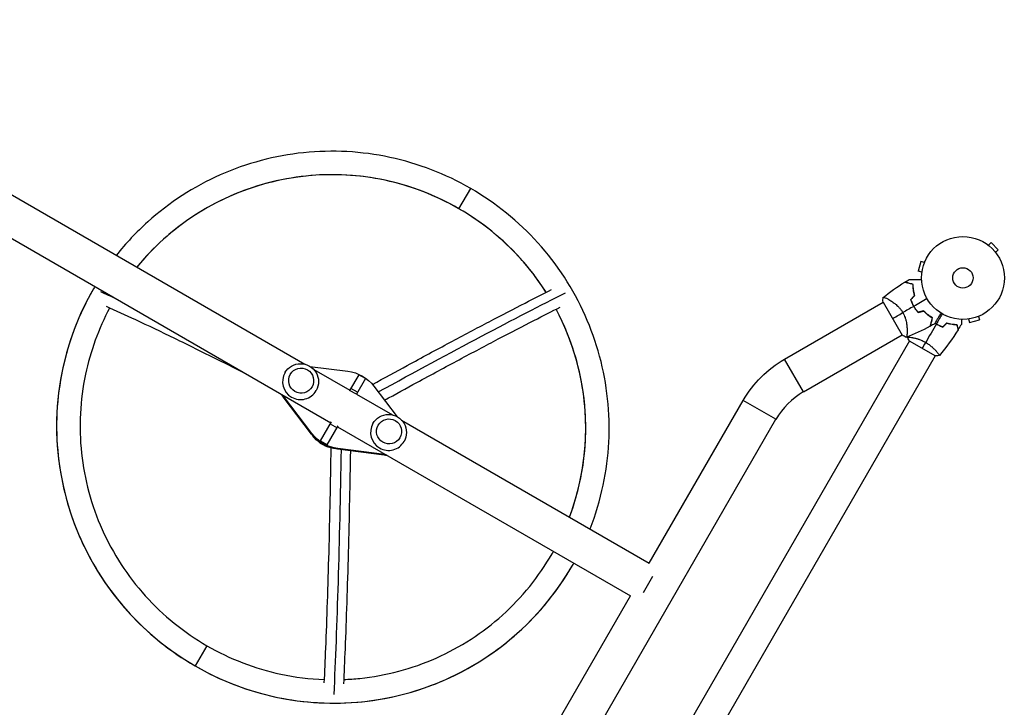
# Model space of a CAD drawing. Units: millimetres. Extents: x -7075 to 3755, y -3900 to 3703.
# Drawn here: x 667 to 1927, y -1631 to -752 of the extents above; entities that cross this region are included whole.
import ezdxf

# ---------------------------------------------------------------- set-up
doc = ezdxf.new("R2010")
doc.units = ezdxf.units.MM
doc.header["$LTSCALE"] = 20
doc.layers.add('2d', color=230, linetype='Continuous')

msp = doc.modelspace()

# ---------------------------------------------------------------- linework, layer by layer
at = {"layer": '2d'}
for p, q in [((268.1, -751.6), (1031.4, -1192.3)), ((301.5, -826.7), (1064.9, -1267.5)), ((1228.9, -993.5), (1243.9, -967.5)), ((1905.5, -1039.3), (1905.5, -1039.4)), ((1905.5, -1039.3), (1905.5, -1039.3)), ((1906.7, -1040.2), (1910.1, -1036.8)), ((1919.2, -1046), (1910.1, -1036.8)), ((1915.8, -1049.4), (1919.2, -1046)), ((1916.7, -1050.6), (1916.8, -1050.6)), ((1916.8, -1050.6), (1916.8, -1050.6)), ((1820.3, -1060.9), (1816.9, -1073.5)), ((1824.9, -1062.1), (1820.3, -1060.9)), ((1825.5, -1060.8), (1825.5, -1060.7)), ((1825.5, -1060.7), (1825.5, -1060.7)), ((1821.6, -1074.7), (1816.9, -1073.5)), ((1821.4, -1076.2), (1821.4, -1076.1)), ((1821.4, -1076.2), (1821.4, -1076.2)), ((1645.6, -1186), (1771.9, -1113.1)), ((1771.8, -1112.8), (1796.3, -1155.2)), ((1778.5, -1109.3), (1778.5, -1109.3)), ((1894, -1131.2), (1895.2, -1135.8)), ((1895.3, -1130.6), (1895.3, -1130.6)), ((1895.3, -1130.6), (1895.3, -1130.6)), ((1879.9, -1134.7), (1879.9, -1134.7)), ((1879.9, -1134.7), (1879.9, -1134.7)), ((1881.4, -1134.5), (1882.6, -1139.2)), ((1882.6, -1139.2), (1895.2, -1135.8)), ((1669.8, -1227.9), (1796.1, -1154.9)), ((1802.6, -1151.2), (1802.6, -1151.2)), ((1808.2, -1158.1), (1808.2, -1158.1)), ((1805.6, -1162.6), (1368.6, -1919.5)), ((1805.2, -1162.3), (1839, -1181.8)), ((1838.5, -1181.6), (1401.5, -1938.5)), ((1841.1, -1177.1), (1841.1, -1177.1)), ((1038.1, -1195.1), (1086.6, -1201.4)), ((1669.8, -1227.9), (1645.6, -1186)), ((1006.2, -1203.2), (1006.2, -1203.2)), ((1042.9, -1199), (1089.1, -1225.6)), ((1100.5, -1205.8), (1088.9, -1225.9)), ((1109.2, -1210.8), (1100.5, -1205.8)), ((1109.2, -1210.8), (1097.6, -1230.9)), ((1120, -1220.6), (1149.7, -1259.5)), ((1004.2, -1233.4), (1003.8, -1234.2)), ((1040.2, -1281.8), (1003.8, -1234.2)), ((1040.7, -1281), (1004.2, -1233.4)), ((1046, -1226.2), (1046, -1226.2)), ((1097.6, -1230.9), (1088.9, -1225.9)), ((1099.1, -1228.3), (1090.4, -1223.3)), ((1097.8, -1230.6), (1143.9, -1257.3)), ((1472.6, -1447.1), (1592.9, -1238.8)), ((1634.7, -1262.9), (1592.9, -1238.8)), ((1051.6, -1290.6), (1065.6, -1266.3)), ((1060.2, -1295.6), (1074.3, -1271.3)), ((1064.2, -1268.8), (1072.8, -1273.8)), ((1073.6, -1272.5), (1448.5, -1488.9)), ((1118.8, -1268.2), (1118.8, -1268.2)), ((1155.5, -1264), (1472.6, -1447.1)), ((1370.1, -1721.3), (1634.7, -1262.9)), ((1040.7, -1281), (1040.2, -1281.8)), ((1051.6, -1290.6), (1060.2, -1295.6)), ((1051.7, -1290.4), (1060.4, -1295.4)), ((1158.6, -1291.2), (1158.6, -1291.2)), ((1074, -1300.3), (1073.5, -1301)), ((1133, -1308.8), (1073.5, -1301)), ((1133.4, -1308.1), (1074, -1300.3)), ((1133.4, -1308.1), (1133, -1308.8)), ((1465.1, -1484.4), (1477.1, -1463.7)), ((1328.2, -1697.1), (1448.5, -1488.9)), ((906.2, -1552.5), (891.2, -1578.4))]:
    msp.add_line(p, q, dxfattribs=at)
for radius in [53, 13]:
    msp.add_circle((1874.1, -1082), radius, dxfattribs=at)
for centre, radius, start, end in [((1859.7, -1090.3), 49.5, 196.4916, 196.7596), ((1859.7, -1090.3), 49.5, 223.2404, 223.5084), ((1717.7, -1310.9), 95.9, 120, 150)]:
    msp.add_arc(centre, radius, start, end, dxfattribs=at)
at = {"layer": '2d', "extrusion": (0, 0, -1)}
for centre, radius, end in [((-1026.1, -1214.7), 23, 210), ((-1717.7, -1310.9), 144.2, 60), ((-1138.7, -1279.7), 23, 210)]:
    msp.add_arc(centre, radius, 30, end, dxfattribs=at)
at = {"layer": '2d'}
for centre, major_axis, ratio, start_param, end_param in [((1067.5, -1273), (-280.6, 162), 0.996195, -1.570796, -0.161175), ((1067.5, -1273), (-280.6, 162), 0.996195, 4.230298, 4.712389), ((1067.5, -1273), (-306.6, 177), 0.996195, 0, 1.570796), ((1263.1, -1432.7), (-660.3, 381.3), 0.087156, -0.724227, -0.679675), ((1067.5, -1273), (-280.6, 162), 0.996195, 3.302767, 4.152894), ((1026.1, -1214.7), (-19.9, 11.5), 0.996195, 0, 1.570796), ((1026.1, -1214.7), (-19.9, 11.5), 0.996195, 1.570796, 3.141593), ((1138.7, -1279.7), (-19.9, 11.5), 0.996195, 0, 1.570796), ((1138.7, -1279.7), (-19.9, 11.5), 0.996195, 1.570796, 3.141593), ((1067.5, -1273), (-280.6, 162), 0.996195, 3.141593, 3.152427), ((1067.5, -1273), (-306.6, 177), 0.996195, 1.570796, 3.141593)]:
    msp.add_ellipse(centre, major_axis=major_axis, ratio=ratio, start_param=start_param, end_param=end_param, dxfattribs=at)
at = {"layer": '2d', "extrusion": (0, 0, -1)}
for centre, major_axis, ratio, start_param, end_param in [((831.9, -1432), (659.7, 382.3), 0.043578, -1.084464, -0.604052), ((1080.3, -1250.8), (-43.3, 25), 0.996195, 1.176005, 1.965587), ((1023.6, -1219.1), (-21.7, 12.5), 0.996195, -1.176005, -1.018694), ((1024, -1218.3), (-21.7, 12.5), 0.996195, -1.176005, -1.089551), ((1079.9, -1251.6), (-43.3, 25), 0.996195, 4.317598, 5.10718), ((1080.3, -1250.8), (-43.3, 25), 0.996195, 4.317598, 5.10718), ((1075, -1260), (-35.5, 20.5), 0.996195, 4.439905, 5.145171), ((1046.8, -1059.6), (1.3, 762.5), 0.043578, 1.893667, 2.386295), ((1136.2, -1284.1), (-21.7, 12.5), 0.996195, 4.160287, 4.317598), ((1136.6, -1283.3), (-21.7, 12.5), 0.996195, 4.231144, 4.317598)]:
    msp.add_ellipse(centre, major_axis=major_axis, ratio=ratio, start_param=start_param, end_param=end_param, dxfattribs=at)
at = {"layer": '2d'}
for centre in [(1026.9, -1213.4), (1139.4, -1278.4)]:
    msp.add_ellipse(centre, major_axis=(-13.9, 8), ratio=0.996195, dxfattribs=at)
for points, knots in [([(1243.9, -967.5), (1211.8, -949), (1176.8, -935.5), (1104.3, -920), (1066.9, -918), (993.2, -925.6), (957, -935.3), (889.4, -965.2), (858, -985.6), (815.9, -1023.4), (802.4, -1037.7), (790.2, -1053.1)], [1.570796, 1.570796, 1.570796, 1.570796, 1.884956, 1.884956, 2.199115, 2.199115, 2.513274, 2.513274, 2.827433, 2.827433, 2.994229, 2.994229, 2.994229, 2.994229]), ([(1228.9, -993.5), (1199.5, -976.5), (1167.4, -964.2), (1101.1, -950), (1066.8, -948.2), (999.4, -955.2), (966.3, -964), (904.4, -991.4), (875.7, -1010), (838.3, -1043.6), (826.9, -1055.5), (816.5, -1068.2)], [1.570796, 1.570796, 1.570796, 1.570796, 1.884956, 1.884956, 2.199115, 2.199115, 2.513274, 2.513274, 2.827433, 2.827433, 2.980361, 2.980361, 2.980361, 2.980361]), ([(1396.7, -1403.2), (1403.9, -1385), (1409.5, -1366.1), (1421.2, -1310.8), (1423.1, -1273.4), (1415.3, -1199.8), (1405.5, -1163.7), (1375.3, -1096.1), (1354.8, -1064.7), (1305.2, -1009.7), (1276, -986.1), (1243.9, -967.5)], [0.147363, 0.147363, 0.147363, 0.147363, 0.314159, 0.314159, 0.628319, 0.628319, 0.942478, 0.942478, 1.256637, 1.256637, 1.570796, 1.570796, 1.570796, 1.570796]), ([(1340.6, -1100.5), (1330.8, -1085.2), (1319.8, -1070.7), (1285, -1032.1), (1258.3, -1010.5), (1228.9, -993.5)], [1.0888645, 1.0888645, 1.0888645, 1.0888645, 1.2566371, 1.2566371, 1.5707963, 1.5707963, 1.5707963, 1.5707963]), ([(1805.3, -1083.9), (1805.3, -1083.9), (1805.3, -1083.9), (1805.3, -1083.9), (1805.3, -1083.9), (1805.4, -1083.9), (1805.4, -1083.9), (1805.4, -1083.9), (1805.5, -1083.9), (1805.5, -1083.9), (1805.5, -1083.9), (1805.5, -1083.9), (1805.5, -1083.9), (1805.7, -1083.9), (1805.8, -1083.9), (1806.4, -1083.9), (1806.7, -1083.9), (1807.5, -1083.9), (1807.9, -1083.9), (1808.9, -1083.9), (1809.5, -1083.9), (1811.2, -1083.9), (1812.5, -1083.9), (1815.3, -1083.9), (1816.8, -1083.9), (1819.2, -1083.9), (1820.2, -1083.9), (1821.1, -1083.9)], [0.04930785, 0.04930785, 0.04930785, 0.04930785, 0.05422987, 0.05422987, 0.06025541, 0.06025541, 0.06326818, 0.06326818, 0.06477456, 0.06477456, 0.06552775, 0.06552775, 0.06628095, 0.06628095, 0.06929372, 0.06929372, 0.07230649, 0.07230649, 0.07531926, 0.07531926, 0.07833203, 0.07833203, 0.08435757, 0.08435757, 0.09038311, 0.09038311, 0.09382831, 0.09382831, 0.09382831, 0.09382831]), ([(761, -1096), (742.5, -1128), (729.1, -1162.9), (713.8, -1235.2), (711.9, -1272.6), (719.8, -1346.1), (729.5, -1382.3), (759.8, -1449.9), (780.3, -1481.3), (829.9, -1536.3), (859.1, -1559.9), (891.2, -1578.4)], [3.141593, 3.141593, 3.141593, 3.141593, 3.455752, 3.455752, 3.769911, 3.769911, 4.08407, 4.08407, 4.39823, 4.39823, 4.712389, 4.712389, 4.712389, 4.712389]), ([(1810.2, -1090.3), (1809.1, -1090), (1808, -1089.7), (1805.9, -1089.2), (1805, -1088.9), (1803.7, -1088.6), (1803.3, -1088.5), (1802.6, -1088.3), (1802.2, -1088.2), (1801.3, -1087.9), (1800.7, -1087.8), (1800.1, -1087.6), (1800, -1087.6), (1799.8, -1087.5), (1799.7, -1087.5), (1799.7, -1087.5), (1799.7, -1087.5), (1799.6, -1087.5), (1799.6, -1087.5), (1799.6, -1087.5), (1799.6, -1087.5), (1799.6, -1087.5), (1799.6, -1087.5), (1799.5, -1087.5), (1799.5, -1087.5), (1799.5, -1087.4), (1799.5, -1087.4), (1799.5, -1087.4)], [0, 0, 0, 0, 0.00498507, 0.00498507, 0.00997014, 0.00997014, 0.01246267, 0.01246267, 0.01495521, 0.01495521, 0.01994028, 0.01994028, 0.02243281, 0.02243281, 0.02492534, 0.02492534, 0.02554848, 0.02554848, 0.02617161, 0.02617161, 0.02741788, 0.02741788, 0.02991041, 0.02991041, 0.03489548, 0.03489548, 0.03928387, 0.03928387, 0.03928387, 0.03928387]), ([(1810.4, -1090.2), (1809.3, -1089.9), (1808.3, -1089.6), (1806.3, -1089.1), (1805.4, -1088.8), (1804.2, -1088.5), (1803.8, -1088.4), (1803, -1088.2), (1802.7, -1088.1), (1801.7, -1087.8), (1801.2, -1087.7), (1800.6, -1087.5), (1800.4, -1087.5), (1800.1, -1087.4), (1800, -1087.4), (1799.9, -1087.4), (1799.9, -1087.3), (1799.9, -1087.3), (1799.9, -1087.3), (1799.8, -1087.3), (1799.8, -1087.3), (1799.8, -1087.3), (1799.8, -1087.3), (1799.7, -1087.3), (1799.7, -1087.3), (1799.7, -1087.3), (1799.7, -1087.3), (1799.7, -1087.3)], [0, 0, 0, 0, 0.00477017, 0.00477017, 0.00954034, 0.00954034, 0.01192543, 0.01192543, 0.01431051, 0.01431051, 0.01908068, 0.01908068, 0.02146577, 0.02146577, 0.02385086, 0.02385086, 0.0250434, 0.0250434, 0.02623594, 0.02623594, 0.02862103, 0.02862103, 0.0333912, 0.0333912, 0.03816137, 0.03816137, 0.03927414, 0.03927414, 0.03927414, 0.03927414]), ([(1812.2, -1104.4), (1811.9, -1103.1), (1811.6, -1101.8), (1811, -1099.4), (1810.8, -1098.2), (1810.6, -1096.4), (1810.5, -1095.8), (1810.4, -1094.7), (1810.4, -1094.1), (1810.2, -1092.4), (1810.2, -1091.3), (1810.2, -1090.3)], [0, 0, 0, 0, 0.00414637, 0.00414637, 0.00829274, 0.00829274, 0.01036592, 0.01036592, 0.0124391, 0.0124391, 0.01658547, 0.01658547, 0.01658547, 0.01658547]), ([(1812.5, -1104.4), (1812.1, -1103.1), (1811.8, -1101.9), (1811.2, -1099.4), (1811, -1098.1), (1810.8, -1096.3), (1810.7, -1095.8), (1810.6, -1094.6), (1810.5, -1094), (1810.4, -1092.3), (1810.4, -1091.2), (1810.4, -1090.2)], [0, 0, 0, 0, 0.00420297, 0.00420297, 0.00840595, 0.00840595, 0.01050744, 0.01050744, 0.01260892, 0.01260892, 0.0168119, 0.0168119, 0.0168119, 0.0168119]), ([(1118.1, -1218.4), (1133.3, -1210), (1148.2, -1201.9), (1181.5, -1183.8), (1199.7, -1174), (1234.7, -1155.3), (1251.5, -1146.4), (1283.7, -1129.6), (1299, -1121.6), (1325.4, -1108.1), (1336.7, -1102.4), (1347.4, -1097)], [1.0838075, 1.0838075, 1.0838075, 1.0838075, 1.1624138, 1.1624138, 1.2636078, 1.2636078, 1.3648018, 1.3648018, 1.4659958, 1.4659958, 1.548811, 1.548811, 1.548811, 1.548811]), ([(1771.9, -1107), (1771.9, -1107), (1771.9, -1107), (1771.9, -1106.9), (1771.9, -1106.9), (1772, -1106.9), (1772, -1106.8), (1772.1, -1106.8), (1772.1, -1106.8), (1772.1, -1106.8), (1772.1, -1106.7), (1772.3, -1106.7), (1772.5, -1106.7), (1772.8, -1106.8), (1773, -1106.8), (1773.2, -1106.9), (1773.4, -1106.9), (1774.2, -1107.2), (1775.1, -1107.6), (1776.6, -1108.3), (1777.2, -1108.6), (1778.1, -1109.1), (1778.4, -1109.2), (1779, -1109.6), (1779.3, -1109.8), (1781, -1110.7), (1782.4, -1111.6), (1784.6, -1113.2), (1785.3, -1113.7), (1786.5, -1114.6), (1786.9, -1114.9), (1787.7, -1115.5), (1788.1, -1115.8), (1789.2, -1116.8), (1790, -1117.6), (1791.2, -1118.7), (1791.6, -1119.1), (1792.3, -1119.9), (1792.7, -1120.3), (1793.9, -1121.6), (1794.6, -1122.5), (1795.6, -1123.9), (1795.9, -1124.4), (1796.4, -1125.1), (1796.6, -1125.4), (1796.9, -1125.9), (1797, -1126.1), (1797.2, -1126.4)], [0.16840129, 0.16840129, 0.16840129, 0.16840129, 0.16868251, 0.16868251, 0.17219218, 0.17219218, 0.17394701, 0.17394701, 0.17482443, 0.17482443, 0.17570184, 0.17570184, 0.17921151, 0.17921151, 0.18096635, 0.18096635, 0.18272118, 0.18272118, 0.18974052, 0.18974052, 0.19325019, 0.19325019, 0.19500502, 0.19500502, 0.19675986, 0.19675986, 0.2037792, 0.2037792, 0.20728887, 0.20728887, 0.2090437, 0.2090437, 0.21079853, 0.21079853, 0.2143082, 0.2143082, 0.21606304, 0.21606304, 0.21781787, 0.21781787, 0.22132754, 0.22132754, 0.22308238, 0.22308238, 0.22395979, 0.22395979, 0.22483721, 0.22483721, 0.22483721, 0.22483721]), ([(781.6, -1120.5), (767.5, -1147.1), (757, -1175.8), (743.8, -1238.3), (742.1, -1272.5), (749.3, -1339.8), (758.2, -1372.9), (785.9, -1434.8), (804.6, -1463.5), (850.1, -1513.9), (876.8, -1535.5), (906.2, -1552.5)], [3.175458, 3.175458, 3.175458, 3.175458, 3.455752, 3.455752, 3.769911, 3.769911, 4.08407, 4.08407, 4.39823, 4.39823, 4.712389, 4.712389, 4.712389, 4.712389]), ([(959.2, -1206.4), (945.7, -1199.5), (932.4, -1192.8), (900.7, -1176.9), (882.6, -1168), (847.8, -1151.1), (831.1, -1143.2), (802, -1129.7), (789.5, -1124), (777.5, -1118.7)], [1.1936496, 1.1936496, 1.1936496, 1.1936496, 1.2641992, 1.2641992, 1.3651917, 1.3651917, 1.4661842, 1.4661842, 1.5487844, 1.5487844, 1.5487844, 1.5487844]), ([(1133.6, -1238.4), (1147.6, -1230.7), (1161.5, -1223.1), (1193.6, -1205.7), (1211.7, -1195.9), (1246.6, -1177.3), (1263.3, -1168.5), (1295.3, -1151.7), (1310.5, -1143.8), (1336.7, -1130.4), (1347.9, -1124.7), (1358.5, -1119.4)], [1.0897434, 1.0897434, 1.0897434, 1.0897434, 1.1629543, 1.1629543, 1.2640108, 1.2640108, 1.3650673, 1.3650673, 1.4661239, 1.4661239, 1.5487261, 1.5487261, 1.5487261, 1.5487261]), ([(1807.2, -1109.7), (1807.7, -1111.2), (1808.3, -1112.7), (1809.6, -1115.5), (1810.3, -1117), (1811.1, -1118.4)], [0, 0, 0, 0, 0.004778412, 0.004778412, 0.009556824, 0.009556824, 0.009556824, 0.009556824]), ([(1811.3, -1118.3), (1810.9, -1117.6), (1810.5, -1116.9), (1809.8, -1115.5), (1809.5, -1114.8), (1808.5, -1112.7), (1807.9, -1111.2), (1807.4, -1109.8)], [0.009393696, 0.009393696, 0.009393696, 0.009393696, 0.011738601, 0.011738601, 0.014083505, 0.014083505, 0.018773315, 0.018773315, 0.018773315, 0.018773315]), ([(1811.1, -1118.4), (1811.9, -1119.7), (1812.8, -1121.1), (1814.6, -1123.7), (1815.6, -1124.9), (1816.6, -1126.1)], [0.009556824, 0.009556824, 0.009556824, 0.009556824, 0.014332328, 0.014332328, 0.019107831, 0.019107831, 0.019107831, 0.019107831]), ([(1816.7, -1125.8), (1815.7, -1124.7), (1814.7, -1123.5), (1812.9, -1120.9), (1812.1, -1119.6), (1811.3, -1118.3)], [0, 0, 0, 0, 0.004696848, 0.004696848, 0.009393696, 0.009393696, 0.009393696, 0.009393696]), ([(1370.4, -1388), (1376.2, -1372.6), (1380.8, -1356.8), (1391.2, -1307.6), (1393, -1273.5), (1385.8, -1206.2), (1376.8, -1173.1), (1360, -1135.3), (1356.7, -1128.7), (1353.2, -1122.1)], [0.1612314, 0.1612314, 0.1612314, 0.1612314, 0.3141593, 0.3141593, 0.6283185, 0.6283185, 0.9424778, 0.9424778, 1.0114632, 1.0114632, 1.0114632, 1.0114632]), ([(1797.2, -1126.4), (1797.8, -1127.4), (1798.3, -1128.5), (1799.3, -1130.6), (1799.7, -1131.7), (1800.2, -1133.3), (1800.4, -1133.8), (1800.7, -1134.9), (1800.9, -1135.4), (1801.3, -1137), (1801.5, -1138), (1801.8, -1140.1), (1802, -1141.1), (1802.2, -1143), (1802.3, -1143.9), (1802.5, -1145.7), (1802.5, -1146.5), (1802.6, -1148.2), (1802.6, -1149), (1802.6, -1151.3), (1802.6, -1152.6), (1802.5, -1154.3), (1802.4, -1154.8), (1802.3, -1155.8), (1802.3, -1156.2), (1802.1, -1157.2), (1801.9, -1157.7), (1801.7, -1157.9), (1801.7, -1157.9), (1801.6, -1157.9), (1801.6, -1158), (1801.5, -1158), (1801.5, -1158), (1801.4, -1158), (1801.4, -1158), (1801.4, -1158), (1801.4, -1158), (1801.4, -1158)], [0, 0, 0, 0, 0.00351649, 0.00351649, 0.00703299, 0.00703299, 0.00879123, 0.00879123, 0.01054948, 0.01054948, 0.01406598, 0.01406598, 0.01758247, 0.01758247, 0.02109896, 0.02109896, 0.02461546, 0.02461546, 0.02813195, 0.02813195, 0.03516494, 0.03516494, 0.03868143, 0.03868143, 0.04219793, 0.04219793, 0.04923091, 0.04923091, 0.05011004, 0.05011004, 0.05098916, 0.05098916, 0.05274741, 0.05274741, 0.0562639, 0.0562639, 0.05666079, 0.05666079, 0.05666079, 0.05666079]), ([(1823.8, -1124.4), (1824.7, -1125.3), (1825.6, -1126.2), (1827.5, -1127.9), (1828.4, -1128.7), (1829.8, -1129.8), (1830.3, -1130.1), (1831.3, -1130.8), (1831.7, -1131.1), (1833.1, -1132.1), (1834.1, -1132.6), (1834.9, -1133.2)], [0, 0, 0, 0, 0.00414637, 0.00414637, 0.00829274, 0.00829274, 0.01036592, 0.01036592, 0.0124391, 0.0124391, 0.01658547, 0.01658547, 0.01658547, 0.01658547]), ([(1835.2, -1133.1), (1834.3, -1132.5), (1833.3, -1132), (1831.5, -1130.7), (1830.5, -1130), (1829.1, -1128.9), (1828.6, -1128.6), (1827.6, -1127.8), (1827.2, -1127.3), (1825.7, -1126), (1824.8, -1125.1), (1823.9, -1124.1)], [0, 0, 0, 0, 0.00420381, 0.00420381, 0.00840762, 0.00840762, 0.01050952, 0.01050952, 0.01261143, 0.01261143, 0.01681524, 0.01681524, 0.01681524, 0.01681524]), ([(1834.9, -1133.2), (1834.6, -1134.3), (1834.3, -1135.4), (1833.8, -1137.4), (1833.6, -1138.4), (1833.2, -1139.6), (1833.1, -1140), (1832.9, -1140.8), (1832.8, -1141.1), (1832.5, -1142.1), (1832.4, -1142.6), (1832.2, -1143.2), (1832.2, -1143.4), (1832.1, -1143.6), (1832.1, -1143.7), (1832.1, -1143.7), (1832.1, -1143.7), (1832.1, -1143.7), (1832.1, -1143.7), (1832.1, -1143.7), (1832.1, -1143.8), (1832.1, -1143.8), (1832.1, -1143.8), (1832.1, -1143.8), (1832.1, -1143.8), (1832.1, -1143.9), (1832.1, -1143.9), (1832.1, -1143.9)], [0, 0, 0, 0, 0.00498507, 0.00498507, 0.00997014, 0.00997014, 0.01246267, 0.01246267, 0.01495521, 0.01495521, 0.01994028, 0.01994028, 0.02243281, 0.02243281, 0.02492534, 0.02492534, 0.02554848, 0.02554848, 0.02617161, 0.02617161, 0.02741788, 0.02741788, 0.02991041, 0.02991041, 0.03489548, 0.03489548, 0.03928387, 0.03928387, 0.03928387, 0.03928387]), ([(1832.3, -1143.7), (1832.3, -1143.7), (1832.3, -1143.7), (1832.3, -1143.7), (1832.3, -1143.7), (1832.3, -1143.7), (1832.3, -1143.7), (1832.3, -1143.6), (1832.3, -1143.6), (1832.4, -1143.6), (1832.4, -1143.6), (1832.4, -1143.6), (1832.4, -1143.5), (1832.4, -1143.5), (1832.4, -1143.3), (1832.5, -1143.1), (1832.5, -1142.9), (1832.7, -1142.3), (1832.8, -1141.7), (1833.1, -1140.8), (1833.2, -1140.4), (1833.4, -1139.7), (1833.5, -1139.3), (1833.8, -1138.1), (1834.1, -1137.2), (1834.6, -1135.2), (1834.9, -1134.2), (1835.2, -1133.1)], [-0.01786939, -0.01786939, -0.01786939, -0.01786939, -0.01672988, -0.01672988, -0.01196282, -0.01196282, -0.00719576, -0.00719576, -0.00481223, -0.00481223, -0.00362046, -0.00362046, -0.0024287, -0.0024287, -0.00004517, -0.00004517, 0.00233836, 0.00233836, 0.00710542, 0.00710542, 0.00948895, 0.00948895, 0.01187248, 0.01187248, 0.01663954, 0.01663954, 0.02140659, 0.02140659, 0.02140659, 0.02140659]), ([(1845.9, -1126.9), (1845.4, -1127.7), (1845, -1128.5), (1843.8, -1130.6), (1843, -1131.9), (1842, -1133.7), (1841.6, -1134.3), (1841, -1135.4), (1840.7, -1136), (1839.8, -1137.5), (1839.3, -1138.4), (1838.7, -1139.4), (1838.5, -1139.7), (1838.3, -1140), (1838.3, -1140.1), (1838.2, -1140.3), (1838.2, -1140.3), (1838.1, -1140.4), (1838.1, -1140.4), (1838.1, -1140.4), (1838.1, -1140.5), (1838.1, -1140.5), (1838.1, -1140.5), (1838.1, -1140.5), (1838.1, -1140.5), (1838, -1140.6), (1838, -1140.6), (1838, -1140.6), (1838, -1140.6), (1838, -1140.6)], [0.00260183, 0.00260183, 0.00260183, 0.00260183, 0.00604686, 0.00604686, 0.01209372, 0.01209372, 0.01511716, 0.01511716, 0.01814059, 0.01814059, 0.02418745, 0.02418745, 0.02721088, 0.02721088, 0.0287226, 0.0287226, 0.03023431, 0.03023431, 0.03099017, 0.03099017, 0.03174603, 0.03174603, 0.03325774, 0.03325774, 0.03628117, 0.03628117, 0.04232804, 0.04232804, 0.04714176, 0.04714176, 0.04714176, 0.04714176]), ([(1840.1, -1140.9), (1841.4, -1141.7), (1842.8, -1142.4), (1844.9, -1143.4), (1845.6, -1143.7), (1847.1, -1144.3), (1847.8, -1144.5), (1848.5, -1144.8)], [0.009405818, 0.009405818, 0.009405818, 0.009405818, 0.01410835, 0.01410835, 0.016459616, 0.016459616, 0.018810883, 0.018810883, 0.018810883, 0.018810883]), ([(1840.2, -1140.8), (1841.5, -1141.5), (1842.9, -1142.2), (1844.9, -1143.2), (1845.6, -1143.5), (1847, -1144), (1847.7, -1144.3), (1848.4, -1144.6)], [0.009233803, 0.009233803, 0.009233803, 0.009233803, 0.013850802, 0.013850802, 0.016159301, 0.016159301, 0.0184678, 0.0184678, 0.0184678, 0.0184678]), ([(1853.5, -1139.4), (1854.8, -1139.8), (1855.9, -1140.1), (1858.2, -1140.6), (1859.3, -1140.9), (1860.9, -1141.1), (1861.5, -1141.2), (1862.5, -1141.3), (1863, -1141.4), (1864.5, -1141.5), (1865.4, -1141.6), (1866.3, -1141.6)], [0, 0, 0, 0, 0.00404294, 0.00404294, 0.00808588, 0.00808588, 0.01010735, 0.01010735, 0.01212882, 0.01212882, 0.01617176, 0.01617176, 0.01617176, 0.01617176]), ([(1853.6, -1139.7), (1854.8, -1140), (1856, -1140.3), (1858.2, -1140.8), (1859.3, -1141), (1861.4, -1141.4), (1862.4, -1141.5), (1864.4, -1141.7), (1865.3, -1141.8), (1866.1, -1141.8)], [0, 0, 0, 0, 0.00398181, 0.00398181, 0.00796362, 0.00796362, 0.01194542, 0.01194542, 0.01592723, 0.01592723, 0.01592723, 0.01592723]), ([(1866.1, -1141.8), (1866.3, -1142.5), (1866.5, -1143.2), (1866.9, -1144.5), (1867, -1145.1), (1867.2, -1145.9), (1867.3, -1146.2), (1867.4, -1146.6), (1867.5, -1146.8), (1867.6, -1147.4), (1867.7, -1147.7), (1867.8, -1148), (1867.8, -1148.1), (1867.9, -1148.2), (1867.9, -1148.3), (1867.9, -1148.3), (1867.9, -1148.3), (1867.9, -1148.4), (1867.9, -1148.4), (1867.9, -1148.4), (1867.9, -1148.4), (1867.9, -1148.4)], [0, 0, 0, 0, 0.00350666, 0.00350666, 0.00701332, 0.00701332, 0.00876665, 0.00876665, 0.01051997, 0.01051997, 0.01402663, 0.01402663, 0.01577996, 0.01577996, 0.01753329, 0.01753329, 0.02103995, 0.02103995, 0.02454661, 0.02454661, 0.02744921, 0.02744921, 0.02744921, 0.02744921]), ([(1866.3, -1141.6), (1866.5, -1142.3), (1866.7, -1143), (1867, -1144.3), (1867.2, -1144.9), (1867.4, -1145.7), (1867.5, -1146), (1867.6, -1146.4), (1867.6, -1146.6), (1867.8, -1147.2), (1867.9, -1147.5), (1867.9, -1147.8), (1868, -1147.9), (1868, -1148), (1868, -1148), (1868, -1148), (1868, -1148.1), (1868, -1148.1), (1868, -1148.1), (1868, -1148.1), (1868, -1148.1), (1868, -1148.1), (1868, -1148.1), (1868, -1148.1)], [0, 0, 0, 0, 0.0035063, 0.0035063, 0.0070126, 0.0070126, 0.00876575, 0.00876575, 0.0105189, 0.0105189, 0.0140252, 0.0140252, 0.01577835, 0.01577835, 0.01665493, 0.01665493, 0.0175315, 0.0175315, 0.02103781, 0.02103781, 0.02454411, 0.02454411, 0.0274484, 0.0274484, 0.0274484, 0.0274484]), ([(1872.2, -1135), (1872.2, -1135.2), (1872.2, -1135.4), (1872.2, -1136.4), (1872.2, -1137.2), (1872.2, -1138.3), (1872.2, -1138.6), (1872.2, -1139.2), (1872.2, -1139.5), (1872.2, -1140.1), (1872.2, -1140.3), (1872.2, -1140.7), (1872.2, -1140.9), (1872.2, -1141.1), (1872.2, -1141.2), (1872.2, -1141.3), (1872.2, -1141.3), (1872.2, -1141.3), (1872.2, -1141.3), (1872.2, -1141.3), (1872.2, -1141.4), (1872.2, -1141.4), (1872.2, -1141.4), (1872.2, -1141.4)], [0.00296674, 0.00296674, 0.00296674, 0.00296674, 0.00379004, 0.00379004, 0.00758008, 0.00758008, 0.0094751, 0.0094751, 0.01137012, 0.01137012, 0.01326514, 0.01326514, 0.01516016, 0.01516016, 0.01705518, 0.01705518, 0.01800269, 0.01800269, 0.0189502, 0.0189502, 0.02274024, 0.02274024, 0.02935902, 0.02935902, 0.02935902, 0.02935902]), ([(1803.2, -1157.7), (1803.2, -1157.7), (1803.2, -1157.7), (1803.2, -1157.7), (1803.2, -1157.7), (1803.3, -1157.6), (1803.3, -1157.6), (1803.3, -1157.6), (1803.4, -1157.6), (1803.6, -1157.6), (1804, -1157.6), (1804.8, -1157.6), (1805.1, -1157.6), (1805.9, -1157.7), (1806.3, -1157.8), (1807.5, -1158), (1808.5, -1158.1), (1809.9, -1158.4), (1810.2, -1158.5), (1810.8, -1158.6), (1811.1, -1158.6), (1812, -1158.9), (1812.6, -1159), (1813.9, -1159.3), (1814.6, -1159.5), (1815.6, -1159.8), (1816, -1160), (1816.7, -1160.2), (1817.1, -1160.3), (1818.9, -1160.9), (1820.4, -1161.5), (1822.6, -1162.5), (1823.4, -1162.9), (1824.9, -1163.7), (1825.7, -1164.1), (1826.4, -1164.5)], [0.12220864, 0.12220864, 0.12220864, 0.12220864, 0.12268837, 0.12268837, 0.12524335, 0.12524335, 0.12652085, 0.12652085, 0.12779834, 0.12779834, 0.13290832, 0.13290832, 0.13546331, 0.13546331, 0.1380183, 0.1380183, 0.14312827, 0.14312827, 0.14440577, 0.14440577, 0.14568326, 0.14568326, 0.14823825, 0.14823825, 0.15079324, 0.15079324, 0.15207073, 0.15207073, 0.15334823, 0.15334823, 0.15845821, 0.15845821, 0.16101319, 0.16101319, 0.16356818, 0.16356818, 0.16356818, 0.16356818]), ([(1803.2, -1157.7), (1803.2, -1157.7), (1803.2, -1157.7), (1803.2, -1157.7), (1803.2, -1157.7), (1803.2, -1157.7)], [0.122208645, 0.122208645, 0.122208645, 0.122208645, 0.122688365, 0.122688365, 0.123296254, 0.123296254, 0.123296254, 0.123296254]), ([(1826.4, -1164.5), (1827.2, -1164.9), (1827.9, -1165.4), (1829.3, -1166.3), (1830, -1166.8), (1831, -1167.5), (1831.4, -1167.8), (1832, -1168.3), (1832.4, -1168.5), (1833.3, -1169.3), (1833.9, -1169.8), (1835.1, -1170.8), (1835.6, -1171.3), (1836.7, -1172.3), (1837.2, -1172.8), (1838.6, -1174.2), (1839.5, -1175.1), (1840.6, -1176.4), (1840.9, -1176.8), (1841.6, -1177.6), (1841.9, -1178), (1842.7, -1179), (1843.1, -1179.6), (1843.5, -1180.3), (1843.7, -1180.5), (1843.9, -1180.8), (1843.9, -1180.9), (1844, -1181), (1844, -1181.1), (1844, -1181.1), (1844, -1181.2), (1843.9, -1181.2), (1843.9, -1181.2), (1843.9, -1181.2), (1843.9, -1181.2), (1843.9, -1181.2)], [0.16356818, 0.16356818, 0.16356818, 0.16356818, 0.1661247, 0.1661247, 0.16868122, 0.16868122, 0.16995948, 0.16995948, 0.17123774, 0.17123774, 0.17379425, 0.17379425, 0.17635077, 0.17635077, 0.17890729, 0.17890729, 0.18402032, 0.18402032, 0.18657684, 0.18657684, 0.18913336, 0.18913336, 0.19424639, 0.19424639, 0.19680291, 0.19680291, 0.19935943, 0.19935943, 0.20063769, 0.20063769, 0.20191595, 0.20191595, 0.20447247, 0.20447247, 0.20490292, 0.20490292, 0.20490292, 0.20490292]), ([(1064.9, -1299.1), (1064.6, -1321.6), (1064.1, -1343.7), (1063.2, -1388.4), (1062.7, -1410.9), (1061.5, -1454.7), (1060.9, -1475.9), (1059.5, -1516.9), (1058.8, -1536.7), (1057.4, -1571), (1056.8, -1585.9), (1056.1, -1600.2)], [1.068032, 1.068032, 1.068032, 1.068032, 1.1629379, 1.1629379, 1.2639987, 1.2639987, 1.3650595, 1.3650595, 1.4661204, 1.4661204, 1.5487207, 1.5487207, 1.5487207, 1.5487207]), ([(1089.9, -1303.2), (1089.5, -1324.3), (1089.1, -1345.1), (1088.2, -1388.6), (1087.7, -1411.2), (1086.5, -1455.2), (1085.9, -1476.5), (1084.5, -1517.7), (1083.8, -1537.5), (1082.4, -1572), (1081.7, -1587), (1081.1, -1601.4)], [1.0731531, 1.0731531, 1.0731531, 1.0731531, 1.1624302, 1.1624302, 1.2636198, 1.2636198, 1.3648095, 1.3648095, 1.4659992, 1.4659992, 1.5487914, 1.5487914, 1.5487914, 1.5487914]), ([(1081.3, -1595.8), (1088.2, -1595.5), (1095.1, -1595), (1135.6, -1590.8), (1168.8, -1582), (1230.7, -1554.6), (1259.4, -1536), (1309.7, -1490.8), (1331.2, -1464.3), (1348.1, -1435)], [5.276853, 5.276853, 5.276853, 5.276853, 5.340708, 5.340708, 5.654867, 5.654867, 5.969026, 5.969026, 6.283185, 6.283185, 6.283185, 6.283185]), ([(891.2, -1578.4), (923.3, -1597), (958.3, -1610.4), (1030.8, -1625.9), (1068.2, -1628), (1141.9, -1620.3), (1178.1, -1610.7), (1245.7, -1580.8), (1277.1, -1560.4), (1332.1, -1511), (1355.6, -1482), (1374.1, -1450)], [4.712389, 4.712389, 4.712389, 4.712389, 5.026548, 5.026548, 5.340708, 5.340708, 5.654867, 5.654867, 5.969026, 5.969026, 6.283185, 6.283185, 6.283185, 6.283185]), ([(906.2, -1552.5), (935.6, -1569.4), (967.6, -1581.8), (1019.1, -1592.8), (1037.7, -1595.1), (1056.3, -1595.8)], [4.712389, 4.712389, 4.712389, 4.712389, 5.0265482, 5.0265482, 5.1995183, 5.1995183, 5.1995183, 5.1995183])]:
    msp.add_open_spline(points, degree=3, knots=knots, dxfattribs=at)
for points in [[(1799.7, -1087.3), (1801.6, -1086.2), (1803.4, -1085), (1805.3, -1083.9)], [(762.7, -1093), (762.1, -1094), (761.5, -1095), (761, -1096)], [(1771.9, -1106.9), (1780.7, -1099.9), (1789.9, -1093.4), (1799.5, -1087.4)], [(1771.8, -1112.8), (1771.7, -1110.8), (1771.7, -1108.9), (1771.9, -1107)], [(1812.2, -1104.4), (1810.6, -1106.2), (1808.9, -1108), (1807.2, -1109.7)], [(1807.4, -1109.8), (1809.1, -1108), (1810.8, -1106.2), (1812.5, -1104.4)], [(1828.2, -1108.5), (1822.5, -1111.8), (1816.9, -1115), (1811.3, -1118.3)], [(1811.1, -1118.4), (1806.4, -1121.1), (1801.8, -1123.7), (1797.2, -1126.4)], [(1784, -1134), (1787.3, -1132.1), (1791.8, -1129.5), (1797.2, -1126.4)], [(1816.6, -1126.1), (1819, -1125.5), (1821.4, -1124.9), (1823.8, -1124.4)], [(1823.9, -1124.1), (1821.5, -1124.7), (1819.1, -1125.3), (1816.7, -1125.8)], [(1833.4, -1132.2), (1833.4, -1132.2), (1833.4, -1132.1), (1833.5, -1132)], [(1833.6, -1132.3), (1833.6, -1132.3), (1833.6, -1132.2), (1833.6, -1132.1)], [(1847.6, -1127.9), (1845.1, -1132.2), (1842.6, -1136.5), (1840.2, -1140.8)], [(1832.1, -1143.9), (1822.1, -1149.2), (1811.9, -1153.9), (1801.4, -1158)], [(1840.1, -1140.9), (1835.5, -1148.8), (1830.9, -1156.7), (1826.4, -1164.5)], [(1838, -1140.6), (1836.1, -1141.7), (1834.2, -1142.7), (1832.3, -1143.7)], [(1834, -1136.6), (1834.1, -1136.6), (1834.1, -1136.7), (1834.2, -1136.7)], [(1834, -1136.8), (1834, -1136.8), (1834.1, -1136.9), (1834.1, -1136.9)], [(1838.4, -1139.9), (1839, -1140.3), (1839.5, -1140.6), (1840.1, -1140.9)], [(1838.5, -1139.8), (1839.1, -1140.1), (1839.6, -1140.4), (1840.2, -1140.8)], [(1848.4, -1144.6), (1850.1, -1142.8), (1851.8, -1141.1), (1853.5, -1139.4)], [(1848.5, -1144.8), (1850.2, -1143.1), (1851.9, -1141.4), (1853.6, -1139.7)], [(1872.2, -1141.4), (1870.8, -1143.6), (1869.4, -1145.9), (1868, -1148.1)], [(1801.4, -1158), (1799.6, -1157.2), (1797.9, -1156.3), (1796.3, -1155.2)], [(1803.2, -1157.7), (1803.3, -1157.5), (1803.4, -1157.4), (1803.4, -1157.2)], [(1803.2, -1157.7), (1803.2, -1157.7), (1803.2, -1157.7), (1803.2, -1157.7)], [(1805.2, -1162.3), (1804.4, -1160.8), (1803.8, -1159.2), (1803.2, -1157.7)], [(1804.7, -1157.6), (1804.9, -1157.6), (1805.2, -1157.6), (1805.5, -1157.7)], [(1867.9, -1148.4), (1860.7, -1159.8), (1852.7, -1170.8), (1844, -1181.2)], [(1867.9, -1148.4), (1867.9, -1148.4), (1867.9, -1148.4), (1867.9, -1148.4)], [(1867.9, -1148.4), (1867.9, -1148.4), (1867.9, -1148.4), (1867.9, -1148.4)], [(1822.1, -1172.1), (1823.3, -1169.9), (1824.8, -1167.3), (1826.4, -1164.5)], [(1843.9, -1181.2), (1842.4, -1181.5), (1840.7, -1181.7), (1839, -1181.8)], [(1348.1, -1435), (1348.7, -1434), (1349.3, -1433), (1349.9, -1432)], [(1374.1, -1450), (1374.7, -1449), (1375.3, -1448), (1375.8, -1447)]]:
    msp.add_open_spline(points, degree=3, dxfattribs=at)

doc.saveas('drawing.dxf')
